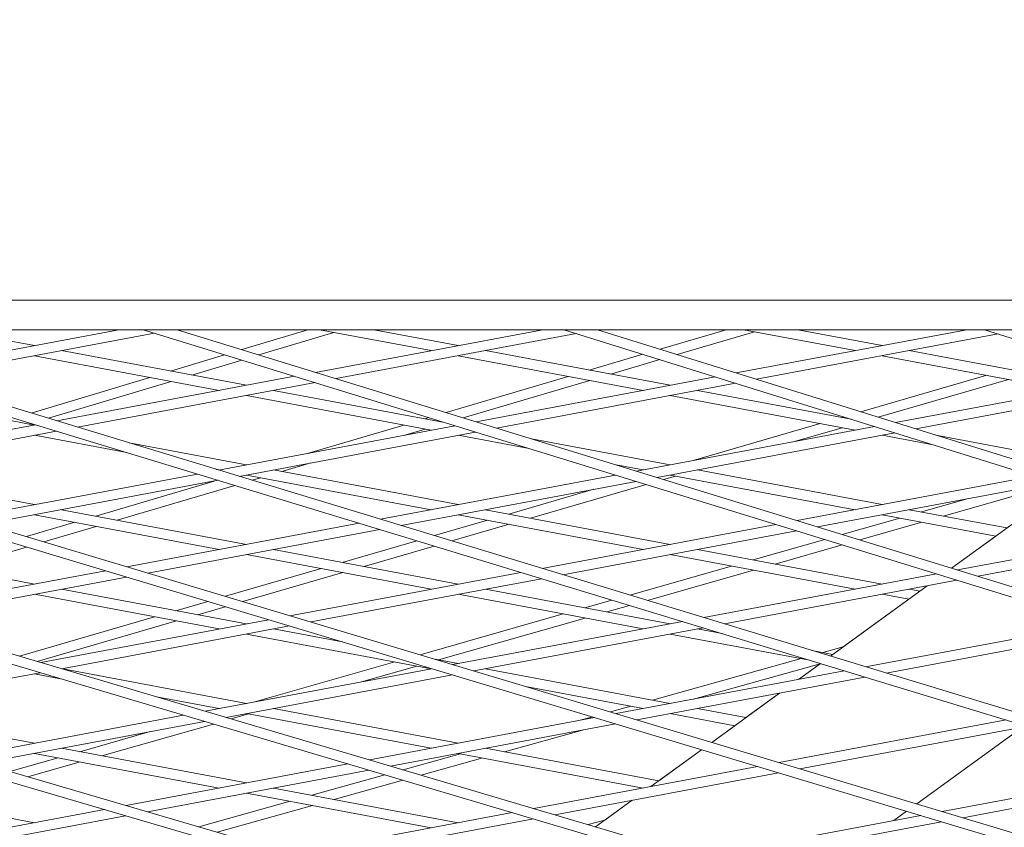
# Model space of a CAD drawing. Units: millimetres. Extents: x -4811 to 3814, y -4632 to 3814.
# Drawn here: x 221 to 368, y -1610 to -1489 of the extents above; entities that cross this region are included whole.
import ezdxf

# ---------------------------------------------------------------- set-up
doc = ezdxf.new("R2010")
doc.units = ezdxf.units.MM
doc.linetypes.add('STRICHPUNKT', pattern=[25.4, 12.7, -6.35, 0, -6.35])
doc.layers.add('BEM-SI-MIN', color=255, linetype='Continuous')
doc.layers.add('SICHER-MIN', color=7, linetype='STRICHPUNKT')
doc.layers.add('DNA Tower XL.04', color=252, linetype='Continuous', plot=False)
doc.styles.get("Standard").update_dxf_attribs({"font": 'arial.ttf'})
doc.dimstyles.new('Europa 1-75', dxfattribs={"dimscale": 50, "dimtxt": 2.5, "dimasz": 3, "dimexe": 2, "dimexo": 2.5, "dimgap": 2, "dimtad": 0, "dimdec": 3, "dimlfac": 0.001, "dimzin": 0, "dimtxsty": 'Standard', "dimcen": 0, "dimadec": 0, "dimazin": 0, "dimtfac": 1, "dimtdec": 3, "dimtofl": 0, "dimtmove": 0, "dimatfit": 3, "dimfxl": 2, "dimfxlon": 1, "dimtolj": 1, "dimtzin": 0, "dimlwd": -1, "dimlwe": -1, "dimarcsym": 0})

# ---------------------------------------------------------------- blocks, each defined once
blk = doc.blocks.new('*D88')
at = {"layer": 'BEM-SI-MIN', "color": 0, "transparency": 16777216}
for p, q in [((-1774.22, -4197.39), (-381.93, -4197.39)), ((1774.23, -4197.39), (381.94, -4197.39)), ((1924.23, -4199.34), (1924.23, -4297.39)), ((-1924.22, -4200.02), (-1924.22, -4297.39))]:
    blk.add_line(p, q, dxfattribs=at)
for points in [[(-1774.22, -4172.39), (-1774.22, -4222.39), (-1924.22, -4197.39)], [(1774.23, -4172.39), (1774.23, -4222.39), (1924.23, -4197.39)]]:
    blk.add_solid(points, dxfattribs=at)
at = {"layer": 'BEM-SI-MIN', "color": 0, "transparency": 16777216, "insert": (0.01, -4197.39), "char_height": 125, "attachment_point": 5}
blk.add_mtext('\\A1;3,848m', dxfattribs=at)
blk = doc.blocks.new('*D90')
at = {"layer": 'BEM-SI-MIN', "color": 0, "transparency": 16777216}
for p, q in [((-3813.93, -4432.04), (-3813.93, -4632.04)), ((3813.93, -4432.04), (3813.93, -4632.04)), ((-3663.93, -4532.04), (-381.46, -4532.04)), ((3663.93, -4532.04), (381.46, -4532.04))]:
    blk.add_line(p, q, dxfattribs=at)
for points in [[(-3663.93, -4507.04), (-3663.93, -4557.04), (-3813.93, -4532.04)], [(3663.93, -4507.04), (3663.93, -4557.04), (3813.93, -4532.04)]]:
    blk.add_solid(points, dxfattribs=at)
at = {"layer": 'BEM-SI-MIN', "color": 0, "transparency": 16777216, "insert": (0, -4532.04), "char_height": 125, "attachment_point": 5}
blk.add_mtext('\\A1;7,628m', dxfattribs=at)

msp = doc.modelspace()

# ---------------------------------------------------------------- linework, layer by layer
at = {"layer": 'DNA Tower XL.04', "color": 7, "linetype": 'Continuous', "lineweight": 0}
for p, q in [((84.8867, -1531.1382, 7739.6859), (735.1133, -1531.1382, 7739.6859)), ((46.0728, -1535.5956, 7739.6859), (773.9272, -1535.5956, 7739.6859)), ((594.1838, -1696.8597, 7739.6859), (49.7712, -1535.5956, 7739.6859)), ((594.4954, -1695.3876, 7739.6859), (55.0525, -1535.5956, 7739.6859)), ((112.8446, -1535.5956, 7739.6859), (616.1843, -1686.6835, 7739.6859)), ((118.062, -1535.5956, 7739.6859), (616.4953, -1685.2107, 7739.6859)), ((175.9419, -1535.5956, 7739.6859), (637.9713, -1676.0795, 7739.6859)), ((181.0982, -1535.5956, 7739.6859), (638.2816, -1674.6061, 7739.6859)), ((235.4264, -1535.5956, 7739.6859), (201.8274, -1541.8985, 7739.6859)), ((210.0506, -1535.5956, 7739.6859), (222.7385, -1537.9757, 7739.6859)), ((210.0508, -1535.5956, 7739.6859), (235.4261, -1535.5956, 7739.6859)), ((659.5434, -1665.0449, 7739.6859), (239.0642, -1535.5956, 7739.6859)), ((659.8526, -1663.5706, 7739.6859), (244.1622, -1535.5956, 7739.6859)), ((244.1624, -1535.5956, 7739.6859), (263.796, -1535.5956, 7739.6859)), ((263.7962, -1535.5956, 7739.6859), (253.8708, -1538.5845, 7739.6859)), ((299.066, -1535.5956, 7739.6859), (264.9503, -1541.9954, 7739.6859)), ((265.5547, -1535.5956, 7739.6859), (282.3103, -1538.7388, 7739.6859)), ((273.6902, -1535.5956, 7739.6859), (286.3781, -1537.9757, 7739.6859)), ((273.6904, -1535.5956, 7739.6859), (299.0657, -1535.5956, 7739.6859)), ((302.2136, -1535.5956, 7739.6859), (680.8988, -1653.5766, 7739.6859)), ((307.2564, -1535.5956, 7739.6859), (681.2066, -1652.1013, 7739.6859)), ((307.2566, -1535.5956, 7739.6859), (326.5698, -1535.5956, 7739.6859)), ((326.5699, -1535.5956, 7739.6859), (316.661, -1538.5256, 7739.6859)), ((330.8252, -1535.9015, 7739.6859), (319.2369, -1539.3281, 7739.6859)), ((362.7056, -1535.5956, 7739.6859), (328.0957, -1542.0881, 7739.6859)), ((329.1943, -1535.5956, 7739.6859), (345.9499, -1538.7388, 7739.6859)), ((337.3298, -1535.5956, 7739.6859), (350.0177, -1537.9757, 7739.6859)), ((337.33, -1535.5956, 7739.6859), (362.7053, -1535.5956, 7739.6859)), ((365.3934, -1535.5956, 7739.6859), (702.0359, -1641.6714, 7739.6859)), ((240.7672, -1536.1199, 7739.6859), (204.9316, -1542.8423, 7739.6859)), ((267.6765, -1535.9936, 7739.6859), (256.4431, -1539.3764, 7739.6859)), ((304.0882, -1536.1796, 7739.6859), (268.0306, -1542.9437, 7739.6859)), ((367.4263, -1536.2362, 7739.6859), (331.1532, -1543.0407, 7739.6859)), ((226.8062, -1538.7388, 7739.6859), (254.5583, -1543.9449, 7739.6859)), ((290.4459, -1538.7388, 7739.6859), (318.1979, -1543.9449, 7739.6859)), ((354.0855, -1538.7388, 7739.6859), (381.8375, -1543.9449, 7739.6859)), ((222.7385, -1539.5019, 7739.6859), (250.4905, -1544.708, 7739.6859)), ((251.2937, -1539.3605, 7739.6859), (243.1666, -1541.8079, 7739.6859)), ((253.866, -1540.1525, 7739.6859), (246.372, -1542.4092, 7739.6859)), ((286.3781, -1539.5019, 7739.6859), (314.1301, -1544.708, 7739.6859)), ((314.0737, -1539.2907, 7739.6859), (306.0442, -1541.665, 7739.6859)), ((316.6496, -1540.0932, 7739.6859), (309.2808, -1542.2721, 7739.6859)), ((350.0177, -1539.5019, 7739.6859), (377.7697, -1544.708, 7739.6859)), ((240.0439, -1542.7483, 7739.6859), (222.2476, -1548.1074, 7739.6859)), ((261.7825, -1542.5897, 7739.6859), (226.1095, -1549.2817, 7739.6859)), ((302.8863, -1542.5987, 7739.6859), (284.5356, -1548.025, 7739.6859)), ((306.1229, -1543.2059, 7739.6859), (287.1272, -1548.8228, 7739.6859)), ((324.9481, -1542.6786, 7739.6859), (289.046, -1549.4136, 7739.6859)), ((365.7072, -1542.4451, 7739.6859), (346.8284, -1547.9244, 7739.6859)), ((368.976, -1543.0583, 7739.6859), (349.4238, -1548.733, 7739.6859)), ((388.1391, -1542.7628, 7739.6859), (352.0131, -1549.5397, 7739.6859)), ((194.9864, -1544.708, 7739.6859), (222.7385, -1549.914, 7739.6859)), ((243.2492, -1543.3496, 7739.6859), (224.8361, -1548.8945, 7739.6859)), ((264.8629, -1543.538, 7739.6859), (229.2137, -1550.2255, 7739.6859)), ((258.626, -1544.708, 7739.6859), (284.319, -1549.5278, 7739.6859)), ((328.0056, -1543.6312, 7739.6859), (292.1263, -1550.3619, 7739.6859)), ((322.2657, -1544.708, 7739.6859), (345.3783, -1549.0437, 7739.6859)), ((391.1751, -1543.7194, 7739.6859), (355.0707, -1550.4923, 7739.6859)), ((20.5067, -1545.4681, 7739.6859), (571.9713, -1706.611, 7739.6859)), ((25.8547, -1545.4681, 7739.6859), (572.2832, -1705.1394, 7739.6859)), ((254.5583, -1545.4711, 7739.6859), (282.3103, -1550.6771, 7739.6859)), ((318.1979, -1545.4711, 7739.6859), (345.9499, -1550.6771, 7739.6859)), ((281.9352, -1548.7939, 7739.6859), (281.342, -1548.9693, 7739.6859)), ((344.2176, -1548.6821, 7739.6859), (343.9165, -1548.7695, 7739.6859)), ((222.9207, -1549.8799, 7739.6859), (187.6757, -1556.4916, 7739.6859)), ((222.2455, -1549.6746, 7739.6859), (221.9447, -1549.7651, 7739.6859)), ((285.8782, -1550.0078, 7739.6859), (250.3916, -1556.6648, 7739.6859)), ((278.1841, -1549.9031, 7739.6859), (263.8636, -1554.1376, 7739.6859)), ((281.4207, -1550.5102, 7739.6859), (278.3331, -1551.4232, 7739.6859)), ((348.8655, -1550.1302, 7739.6859), (313.1417, -1556.8317, 7739.6859)), ((340.7225, -1549.6965, 7739.6859), (321.6146, -1555.2423, 7739.6859)), ((343.9913, -1550.3097, 7739.6859), (336.8318, -1552.3876, 7739.6859)), ((226.0248, -1550.8237, 7739.6859), (190.8046, -1557.4308, 7739.6859)), ((222.7385, -1551.4402, 7739.6859), (236.6115, -1554.0427, 7739.6859)), ((288.9586, -1550.9561, 7739.6859), (253.4958, -1557.6087, 7739.6859)), ((286.3781, -1551.4402, 7739.6859), (297.0086, -1553.4344, 7739.6859)), ((297.3687, -1551.9758, 7739.6859), (318.1979, -1555.8832, 7739.6859)), ((351.9231, -1551.0828, 7739.6859), (316.222, -1557.78, 7739.6859)), ((350.0177, -1551.4402, 7739.6859), (357.6899, -1552.8795, 7739.6859)), ((358.0525, -1551.4213, 7739.6859), (381.7886, -1555.874, 7739.6859)), ((236.9691, -1552.5836, 7739.6859), (254.5583, -1555.8832, 7739.6859)), ((250.073, -1556.568, 7739.6859), (250.4905, -1556.6463, 7739.6859)), ((264.2154, -1555.5978, 7739.6859), (259.8763, -1556.8808, 7739.6859)), ((310.0583, -1555.8824, 7739.6859), (314.1301, -1556.6463, 7739.6859)), ((194.9864, -1556.6463, 7739.6859), (222.7385, -1561.8524, 7739.6859)), ((247.2028, -1557.263, 7739.6859), (212.1513, -1563.8384, 7739.6859)), ((254.5583, -1557.4094, 7739.6859), (282.3103, -1562.6154, 7739.6859)), ((256.7184, -1557.8146, 7739.6859), (255.428, -1558.1962, 7739.6859)), ((258.6261, -1556.6463, 7739.6859), (286.3781, -1561.8524, 7739.6859)), ((309.974, -1557.426, 7739.6859), (274.6737, -1564.048, 7739.6859)), ((319.0066, -1557.5611, 7739.6859), (317.2072, -1558.0833, 7739.6859)), ((318.1979, -1557.4094, 7739.6859), (345.9499, -1562.6154, 7739.6859)), ((322.2657, -1556.6463, 7739.6859), (350.0177, -1561.8524, 7739.6859)), ((372.783, -1557.5818, 7739.6859), (337.2374, -1564.2498, 7739.6859)), ((250.3069, -1558.2069, 7739.6859), (215.2802, -1564.7776, 7739.6859)), ((249.7459, -1558.3121, 7739.6859), (231.9375, -1563.578, 7739.6859)), ((252.8139, -1558.9692, 7739.6859), (235.1741, -1564.1852, 7739.6859)), ((313.0543, -1558.3743, 7739.6859), (277.7779, -1564.9919, 7739.6859)), ((306.7455, -1559.5578, 7739.6859), (293.9471, -1563.2723, 7739.6859)), ((314.5831, -1558.8449, 7739.6859), (297.2159, -1563.8854, 7739.6859)), ((375.8405, -1558.5344, 7739.6859), (340.3178, -1565.1982, 7739.6859)), ((376.3591, -1558.6959, 7739.6859), (359.215, -1563.5777, 7739.6859)), ((360.4319, -1571.3905, 7739.6859), (377.4407, -1559.0329, 7739.6859)), ((362.9706, -1560.9487, 7739.6859), (355.9131, -1562.9583, 7739.6859)), ((222.7385, -1563.3785, 7739.6859), (250.4905, -1568.5846, 7739.6859)), ((226.8062, -1562.6154, 7739.6859), (254.5583, -1567.8215, 7739.6859)), ((286.3781, -1563.3785, 7739.6859), (314.1301, -1568.5846, 7739.6859)), ((290.4459, -1562.6154, 7739.6859), (318.1979, -1567.8215, 7739.6859)), ((352.682, -1563.8783, 7739.6859), (344.0316, -1566.3415, 7739.6859)), ((350.0177, -1563.3785, 7739.6859), (367.0594, -1566.5754, 7739.6859)), ((354.0855, -1562.6154, 7739.6859), (368.7289, -1565.3624, 7739.6859)), ((228.7796, -1564.5118, 7739.6859), (221.5331, -1566.6546, 7739.6859)), ((232.0162, -1565.1189, 7739.6859), (224.1581, -1567.4425, 7739.6859)), ((271.4848, -1564.6462, 7739.6859), (236.6269, -1571.1853, 7739.6859)), ((290.7531, -1564.1993, 7739.6859), (282.7809, -1566.5131, 7739.6859)), ((294.0219, -1564.8124, 7739.6859), (285.409, -1567.3122, 7739.6859)), ((334.0697, -1564.8441, 7739.6859), (298.9558, -1571.4312, 7739.6859)), ((355.9839, -1564.4977, 7739.6859), (346.6634, -1567.1517, 7739.6859)), ((396.7004, -1565.0333, 7739.6859), (361.3331, -1571.668, 7739.6859)), ((274.589, -1565.5901, 7739.6859), (239.7558, -1572.1245, 7739.6859)), ((337.15, -1565.7924, 7739.6859), (302.06, -1572.375, 7739.6859)), ((360.4319, -1571.3905, 7739.6859), (367.0594, -1566.5754, 7739.6859)), ((399.758, -1565.9859, 7739.6859), (364.4135, -1572.6163, 7739.6859)), ((221.5298, -1568.2197, 7739.6859), (210.4718, -1571.4895, 7739.6859)), ((280.1428, -1567.2787, 7739.6859), (268.9624, -1570.5236, 7739.6859)), ((282.7709, -1568.0778, 7739.6859), (272.2312, -1571.1368, 7739.6859)), ((341.3832, -1567.0957, 7739.6859), (330.6383, -1570.1553, 7739.6859)), ((344.015, -1567.9059, 7739.6859), (333.9402, -1570.7747, 7739.6859)), ((194.9864, -1568.5846, 7739.6859), (222.7385, -1573.7907, 7739.6859)), ((254.5583, -1569.3477, 7739.6859), (282.3103, -1574.5538, 7739.6859)), ((258.6261, -1568.5846, 7739.6859), (286.3781, -1573.7907, 7739.6859)), ((318.1979, -1569.3477, 7739.6859), (345.9499, -1574.5538, 7739.6859)), ((322.2657, -1568.5846, 7739.6859), (350.0177, -1573.7907, 7739.6859)), ((327.4073, -1571.0753, 7739.6859), (312.1106, -1575.431, 7739.6859)), ((233.4161, -1571.7876, 7739.6859), (199.0178, -1578.2405, 7739.6859)), ((236.545, -1572.7268, 7739.6859), (202.1723, -1579.1749, 7739.6859)), ((265.7684, -1571.4506, 7739.6859), (251.4018, -1575.6203, 7739.6859)), ((269.0372, -1572.0638, 7739.6859), (254.0473, -1576.4144, 7739.6859)), ((295.7669, -1572.0294, 7739.6859), (261.1025, -1578.5322, 7739.6859)), ((330.7092, -1571.6947, 7739.6859), (314.7594, -1576.2364, 7739.6859)), ((358.1654, -1572.2622, 7739.6859), (323.2379, -1578.8144, 7739.6859)), ((298.8711, -1572.9732, 7739.6859), (264.2314, -1579.4714, 7739.6859)), ((361.2457, -1573.2105, 7739.6859), (326.342, -1579.7582, 7739.6859)), ((342.2552, -1584.5967, 7739.6859), (356.7717, -1574.0498, 7739.6859)), ((355.6692, -1574.8508, 7739.6859), (356.7717, -1574.0498, 7739.6859)), ((222.7385, -1575.3168, 7739.6859), (250.4905, -1580.5229, 7739.6859)), ((226.8063, -1574.5538, 7739.6859), (254.5583, -1579.7598, 7739.6859)), ((286.3781, -1575.3168, 7739.6859), (314.1301, -1580.5229, 7739.6859)), ((290.4459, -1574.5538, 7739.6859), (318.1979, -1579.7598, 7739.6859)), ((350.0177, -1575.3168, 7739.6859), (353.9997, -1576.0638, 7739.6859)), ((354.0855, -1574.5538, 7739.6859), (355.6692, -1574.8508, 7739.6859)), ((248.7492, -1576.3902, 7739.6859), (243.9777, -1577.775, 7739.6859)), ((251.3946, -1577.1843, 7739.6859), (247.2465, -1578.3882, 7739.6859)), ((309.4479, -1576.1892, 7739.6859), (305.3636, -1577.3522, 7739.6859)), ((312.0967, -1576.9946, 7739.6859), (308.6655, -1577.9716, 7739.6859)), ((344.1675, -1583.2073, 7739.6859), (353.9997, -1576.0638, 7739.6859)), ((240.7838, -1578.702, 7739.6859), (220.4746, -1584.5964, 7739.6859)), ((302.1326, -1578.2723, 7739.6859), (280.6323, -1584.3944, 7739.6859)), ((244.0525, -1579.3152, 7739.6859), (223.1379, -1585.3853, 7739.6859)), ((257.8917, -1579.1345, 7739.6859), (223.6934, -1585.5498, 7739.6859)), ((261.0206, -1580.0737, 7739.6859), (226.8479, -1586.4842, 7739.6859)), ((305.4345, -1578.8917, 7739.6859), (283.3908, -1585.1686, 7739.6859)), ((320.049, -1579.4126, 7739.6859), (285.5782, -1585.879, 7739.6859)), ((382.2611, -1579.6804, 7739.6859), (347.52, -1586.1975, 7739.6859)), ((254.5583, -1581.286, 7739.6859), (282.3103, -1586.4921, 7739.6859)), ((258.6261, -1580.5229, 7739.6859), (269.0009, -1582.4692, 7739.6859)), ((323.1532, -1580.3564, 7739.6859), (288.7071, -1586.8182, 7739.6859)), ((318.1979, -1581.286, 7739.6859), (339.1162, -1585.2101, 7739.6859)), ((322.2657, -1580.5229, 7739.6859), (326.0123, -1581.2257, 7739.6859)), ((385.3414, -1580.6287, 7739.6859), (350.6241, -1587.1414, 7739.6859)), ((344.1676, -1583.2073, 7739.6859), (341.1167, -1584.0592, 7739.6859)), ((339.4738, -1583.751, 7739.6859), (342.6095, -1584.3393, 7739.6859)), ((276.8579, -1585.4692, 7739.6859), (255.8025, -1591.4647, 7739.6859)), ((280.1598, -1586.0886, 7739.6859), (271.8551, -1588.4534, 7739.6859)), ((282.9123, -1585.0788, 7739.6859), (286.3781, -1585.729, 7739.6859)), ((337.8476, -1584.9721, 7739.6859), (315.5442, -1591.2003, 7739.6859)), ((340.6857, -1585.737, 7739.6859), (321.6733, -1591.0462, 7739.6859)), ((337.4524, -1588.0861, 7739.6859), (340.7339, -1585.702, 7739.6859)), ((337.4524, -1588.0861, 7739.6859), (340.6857, -1585.737, 7739.6859)), ((223.6144, -1587.0908, 7739.6859), (189.9247, -1593.4108, 7739.6859)), ((222.7385, -1587.2551, 7739.6859), (226.6396, -1587.987, 7739.6859)), ((226.9919, -1586.5269, 7739.6859), (254.5583, -1591.6981, 7739.6859)), ((282.3673, -1586.4814, 7739.6859), (248.3691, -1592.8592, 7739.6859)), ((285.4963, -1587.4206, 7739.6859), (251.5236, -1593.7936, 7739.6859)), ((290.4459, -1586.4921, 7739.6859), (318.1979, -1591.6981, 7739.6859)), ((344.3311, -1586.7957, 7739.6859), (310.0538, -1593.2259, 7739.6859)), ((296.4687, -1589.1481, 7739.6859), (314.1301, -1592.4612, 7739.6859)), ((347.4353, -1587.7396, 7739.6859), (313.1827, -1594.1651, 7739.6859)), ((324.4361, -1597.5431, 7739.6859), (334.6206, -1590.1435, 7739.6859)), ((329.5498, -1593.8277, 7739.6859), (334.6206, -1590.1435, 7739.6859)), ((241.0418, -1590.6887, 7739.6859), (250.4905, -1592.4612, 7739.6859)), ((194.9864, -1592.4612, 7739.6859), (222.7385, -1597.6673, 7739.6859)), ((245.1356, -1593.4658, 7739.6859), (211.6256, -1599.752, 7739.6859)), ((254.8851, -1593.2856, 7739.6859), (252.2968, -1594.0226, 7739.6859)), ((254.5583, -1593.2243, 7739.6859), (282.3103, -1598.4304, 7739.6859)), ((258.6261, -1592.4612, 7739.6859), (286.3781, -1597.6673, 7739.6859)), ((312.2751, -1592.1132, 7739.6859), (309.204, -1592.9708, 7739.6859)), ((318.1979, -1593.2243, 7739.6859), (327.8803, -1595.0407, 7739.6859)), ((322.2657, -1592.4612, 7739.6859), (329.5498, -1593.8277, 7739.6859)), ((248.29, -1594.4002, 7739.6859), (214.8064, -1600.6815, 7739.6859)), ((249.604, -1594.7894, 7739.6859), (232.8414, -1599.5625, 7739.6859)), ((306.843, -1593.8282, 7739.6859), (273.0448, -1600.1685, 7739.6859)), ((309.9719, -1594.7674, 7739.6859), (276.1992, -1601.1029, 7739.6859)), ((306.5011, -1593.7256, 7739.6859), (304.6818, -1594.2337, 7739.6859)), ((324.4361, -1597.5431, 7739.6859), (327.8803, -1595.0407, 7739.6859)), ((368.6132, -1594.1789, 7739.6859), (334.5294, -1600.5728, 7739.6859)), ((240.0943, -1595.9376, 7739.6859), (229.5395, -1598.9431, 7739.6859)), ((305.0225, -1595.6959, 7739.6859), (293.3077, -1598.9672, 7739.6859)), ((371.7174, -1595.1228, 7739.6859), (337.6583, -1601.512, 7739.6859)), ((355.2048, -1606.7789, 7739.6859), (371.0848, -1595.2414, 7739.6859)), ((222.7385, -1599.1935, 7739.6859), (250.4905, -1604.3995, 7739.6859)), ((226.8063, -1598.4304, 7739.6859), (254.5583, -1603.6365, 7739.6859)), ((286.7026, -1599.2543, 7739.6859), (278.0837, -1601.6612, 7739.6859)), ((286.3781, -1599.1935, 7739.6859), (314.1301, -1604.3995, 7739.6859)), ((290.4459, -1598.4304, 7739.6859), (316.4902, -1603.3161, 7739.6859)), ((315.3013, -1604.1798, 7739.6859), (322.9107, -1598.6513, 7739.6859)), ((316.4901, -1603.3161, 7739.6859), (322.9107, -1598.6513, 7739.6859)), ((226.3084, -1599.8632, 7739.6859), (219.0648, -1601.9258, 7739.6859)), ((229.6103, -1600.4826, 7739.6859), (221.768, -1602.7157, 7739.6859)), ((269.8112, -1600.7751, 7739.6859), (236.5074, -1607.0227, 7739.6859)), ((290.0386, -1599.8801, 7739.6859), (280.7901, -1602.4628, 7739.6859)), ((272.9657, -1601.7095, 7739.6859), (239.6882, -1607.9521, 7739.6859)), ((275.3652, -1602.4203, 7739.6859), (264.3993, -1605.4825, 7739.6859)), ((331.3186, -1601.1751, 7739.6859), (297.7204, -1607.4779, 7739.6859)), ((334.4475, -1602.1143, 7739.6859), (300.8749, -1608.4123, 7739.6859)), ((392.8953, -1601.5621, 7739.6859), (359.005, -1607.9197, 7739.6859)), ((278.0715, -1603.222, 7739.6859), (267.7353, -1606.1084, 7739.6859)), ((395.9995, -1602.5059, 7739.6859), (362.1339, -1608.8589, 7739.6859)), ((194.9865, -1604.3995, 7739.6859), (222.7385, -1609.6056, 7739.6859)), ((254.5583, -1605.1626, 7739.6859), (282.3103, -1610.3687, 7739.6859)), ((258.6261, -1604.3995, 7739.6859), (286.3781, -1609.6056, 7739.6859)), ((261.1301, -1606.3954, 7739.6859), (247.442, -1610.2179, 7739.6859)), ((306.9848, -1610.2221, 7739.6859), (312.4696, -1606.2372, 7739.6859)), ((308.391, -1609.2004, 7739.6859), (312.4696, -1606.2372, 7739.6859)), ((233.2504, -1607.6337, 7739.6859), (200.4563, -1613.7856, 7739.6859)), ((264.4661, -1607.0213, 7739.6859), (250.1673, -1611.0142, 7739.6859)), ((294.4869, -1608.0845, 7739.6859), (261.3892, -1614.2933, 7739.6859)), ((351.7655, -1609.2777, 7739.6859), (353.6794, -1607.8872, 7739.6859)), ((236.4312, -1608.5631, 7739.6859), (203.6642, -1614.71, 7739.6859)), ((297.6414, -1609.0189, 7739.6859), (264.57, -1615.2228, 7739.6859)), ((308.391, -1609.2004, 7739.6859), (305.8676, -1609.8912, 7739.6859)), ((355.7942, -1608.522, 7739.6859), (322.3961, -1614.7872, 7739.6859)), ((358.9231, -1609.4612, 7739.6859), (325.5506, -1615.7216, 7739.6859))]:
    msp.add_line(p, q, dxfattribs=at)
msp.add_open_spline([(82.815, -1830.8315, 7739.6859), (139.3829, -1828.2515, 7739.6859), (194.6395, -1822.9711, 7739.6859), (302.3014, -1807.0201, 7739.6859), (354.7066, -1796.3494, 7739.6859), (456.4432, -1769.6514, 7739.6859), (505.7745, -1753.624, 7739.6859), (601.1483, -1716.2717, 7739.6859), (647.1906, -1694.9468, 7739.6859), (735.7816, -1647.0864, 7739.6859), (778.33, -1620.5509, 7739.6859), (819.0364, -1591.4679, 7739.6859)], degree=3, knots=[4.390053266, 4.390053266, 4.390053266, 4.390053266, 4.453714301, 4.453714301, 4.517375337, 4.517375337, 4.581036373, 4.581036373, 4.644697409, 4.644697409, 4.708358444, 4.708358444, 4.708358444, 4.708358444], dxfattribs=at)
at = {"layer": 'SICHER-MIN', "color": 7}
msp.add_circle((0, 0), 3813.9253, dxfattribs=at)

# ---------------------------------------------------------------- dimensions: what is measured, and where the dimension line sits
at = {"layer": 'BEM-SI-MIN', "color": 7}
for base, p1, p2, picture, middle in [((1924.2333, -4197.3886), (-1924.2208, 16.2183, 7739.6859), (1924.2333, 55.9519, 7739.6859), '*D88', (0.0062, -4197.3886)), ((3813.9253, -4532.0426), (-3813.9253, 0), (3813.9253, 0), '*D90', (0, -4532.0426))]:
    dim = msp.add_linear_dim(base=base, p1=p1, p2=p2, dimstyle='Europa 1-75', override={"dimpost": 'm'}, dxfattribs=at)
    dim.commit()
    dim.dimension.update_dxf_attribs({"geometry": picture, "text_midpoint": middle})

doc.saveas('drawing.dxf')
